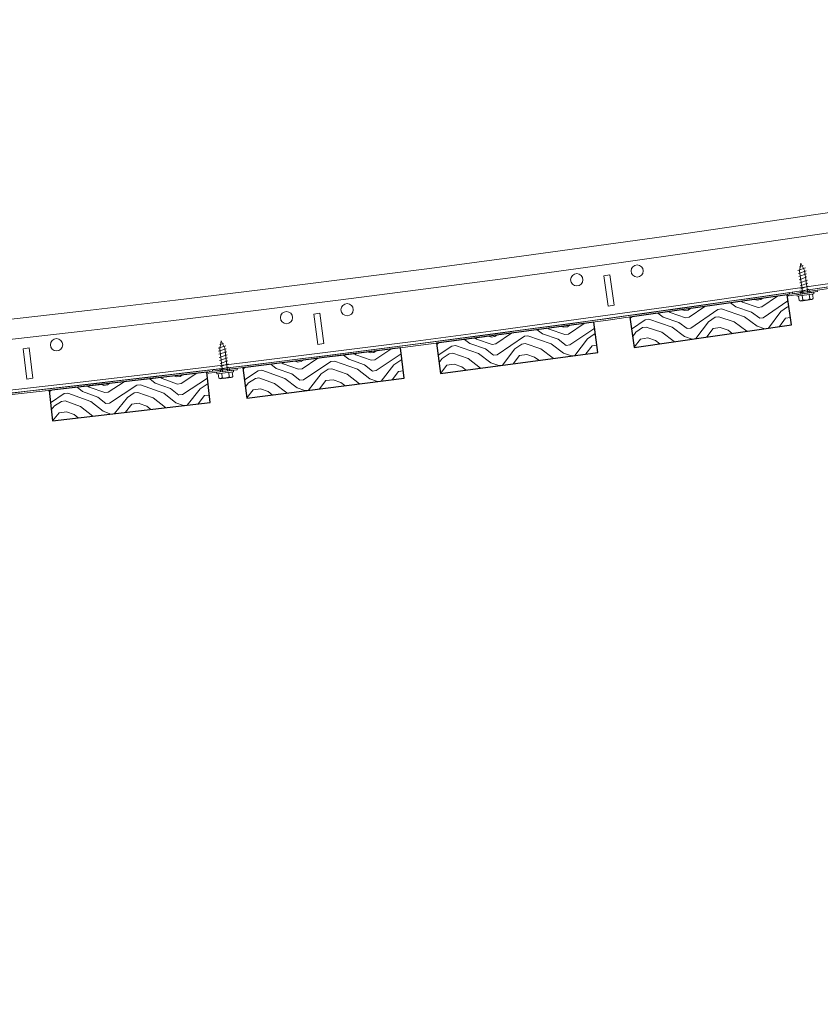
# Model space of a CAD drawing. Units: inches. Extents: x 0 to 1728, y 0 to 1152.
# Drawn here: x 1124 to 1140, y 422 to 442 of the extents above; entities that cross this region are included whole.
import ezdxf
from ezdxf.enums import TextEntityAlignment as Align

# ---------------------------------------------------------------- set-up
doc = ezdxf.new("R2010")
doc.units = ezdxf.units.IN
doc.header["$MEASUREMENT"] = 0
doc.layers.add('Z-ANNO-NPLT', color=252, linetype='Continuous', lineweight=35, plot=False)
for name, color, linetype, lineweight in [('Z-CLNG-SUSP', 3, 'Continuous', 18), ('Z-CLNG-SUSP-COMP', 8, 'Continuous', 18), ('Z-CLNG-TEES', 3, 'Continuous', 18), ('Z-CLNG-WOOD', 5, 'Continuous', 25), ('Z-CLNG-WOOD-PATT', 2, 'Continuous', 15)]:
    doc.layers.add(name, color=color, linetype=linetype, lineweight=lineweight)
doc.styles.get("Standard").update_dxf_attribs({"font": 'arial.ttf', "height": 0.09375})

msp = doc.modelspace()

# ---------------------------------------------------------------- hatches: boundary and pattern name
at = {"layer": 'Z-CLNG-WOOD-PATT'}
h = msp.add_hatch(dxfattribs=at)
h.set_pattern_fill('ENDGRAIN', color=256, scale=1.5, angle=8.1169021, style=0)
h.set_pattern_definition([(8.12, (1137.5005, 435.6717), (1.2732, 1.6968), [0.075, -1.425]), (8.117, (1136.4399, 435.672), (1.2732, 1.69676), [0.15, -1.35]), (8.12, (1137.3945, 435.8839), (1.2732, 1.6968), [0.075, -1.425]), (8.117, (1136.4824, 435.9053), (1.2732, 1.69676), [0.075, -1.425]), (8.12, (1137.3627, 436.1066), (1.2732, 1.6968), [0.075, -1.425]), (8.117, (1136.5354, 436.0644), (1.2732, 1.69676), [0.075, -1.425]), (8.12, (1137.3416, 436.2551), (1.2732, 1.6968), [0.075, -1.425]), (8.117, (1136.5037, 436.2871), (1.2732, 1.69676), [0.075, -0.825, 0.075, -0.525]), (8.117, (1136.4825, 436.4356), (1.2732, 1.69676), [0.15, -0.75, 0.075, -0.525]), (8.117, (1136.3765, 436.6478), (1.2732, 1.69676), [0.075, -0.225, 0.075, -0.6, 0.075, -0.45]), (8.117, (1136.281, 436.7857), (1.2732, 1.69676), [0.075, -0.3, 0.15, -0.975]), (8.12, (1137.2357, 436.9976), (1.2732, 1.6968), [0.075, -1.425]), (8.117, (1136.2599, 436.9342), (1.2732, 1.69676), [0.075, -0.375, 0.075, -0.975]), (53.117, (1136.3126, 435.5023), (-0.2118, 1.48497), [0.21213, -1.9092]), (53.117, (1137.5748, 435.6823), (-0.2118, 1.48497), [0.42426, -1.69706]), (53.117, (1137.4689, 436.4248), (-0.2118, 1.48497), [0.10607, -2.01526]), (53.117, (1136.1855, 436.3933), (-0.2118, 1.48497), [0.3182, -1.80312]), (53.117, (1137.4477, 436.5733), (-0.2118, 1.48497), [0.53033, -1.591]), (53.117, (1137.4159, 436.796), (-0.2118, 1.48497), [0.3182, -1.8031]), (323.117, (1137.0978, 436.9022), (1.48497, 0.2118), [0.10607, -2.01526]), (323.117, (1136.7475, 435.6401), (1.48497, 0.2118), [0.21213, -1.9092]), (323.117, (1136.737, 436.2447), (1.48497, 0.2118), [0.21213, -1.9092]), (323.117, (1137.2248, 436.0112), (1.48497, 0.2118), [0.21213, -1.9092]), (323.117, (1137.0659, 436.5946), (1.48497, 0.2118), [0.21213, -1.9092]), (323.117, (1137.1189, 436.7537), (1.48497, 0.2118), [0.3182, -1.8031]), (323.117, (1136.8748, 435.8098), (1.48497, 0.2118), [0.3182, -1.8031]), (323.117, (1137.0869, 435.9158), (1.48497, 0.2118), [0.3182, -1.8031]), (323.117, (1136.7901, 436.4038), (1.48497, 0.2118), [0.3182, -1.8031]), (323.117, (1136.928, 436.4992), (1.48497, 0.2118), [0.3182, -1.8031]), (34.682, (1136.34444, 435.8099), (1.48497, 0.21179), [0.1677, -3.1864]), (34.682, (1137.46876, 435.8945), (1.48497, 0.2118), [0.67082, -2.6833]), (34.682, (1137.437, 436.1172), (1.48497, 0.2118), [0.67082, -2.6833]), (34.682, (1137.4158, 436.2657), (1.48497, 0.21179), [0.67082, -1.005, 0.33542, -1.34287]), (34.682, (1137.53255, 436.50965), (1.48497, 0.21179), [0.1677, -3.1864]), (34.682, (1136.12194, 436.8388), (1.48497, 0.21179), [0.1677, -3.1864]), (34.682, (1137.3099, 437.0082), (1.48497, 0.21179), [0.3354, -3.0187]), (341.552, (1137.1293, 435.6188), (1.48497, 0.21179), [0.3354, -3.0187]), (341.552, (1136.5566, 435.9159), (1.48497, 0.21179), [0.3354, -3.0187]), (341.552, (1136.5884, 435.69316), (1.48497, 0.21179), [0.1677, -3.1864]), (341.552, (1136.6097, 436.075), (1.48497, 0.21179), [0.5031, -2.851]), (341.552, (1136.90667, 436.11735), (1.48497, 0.21179), [0.3354, -3.0187]), (341.552, (1137.0446, 436.2128), (1.48497, 0.21179), [0.3354, -3.0187]), (341.552, (1136.5779, 436.29773), (1.48497, 0.21179), [0.1677, -3.1864]), (341.552, (1136.631, 436.4568), (1.48497, 0.21179), [0.1677, -3.1864]), (341.552, (1137.1826, 436.8385), (1.48497, 0.21179), [0.1677, -3.1864]), (341.552, (1137.1825, 436.3082), (1.48497, 0.21179), [0.1677, -3.1864]), (341.552, (1136.4507, 436.6584), (1.48497, 0.21179), [0.5031, -2.851]), (341.552, (1136.3553, 436.7963), (1.48497, 0.21179), [0.3354, -3.0187]), (341.552, (1137.23555, 436.4673), (1.48497, 0.21179), [0.1677, -1.5093, 0.1677, -1.5094]), (341.552, (1136.7477, 436.70075), (1.48497, 0.21179), [0.3354, -3.0187]), (341.552, (1136.8008, 436.8598), (1.48497, 0.21179), [0.3354, -3.0187]), (341.552, (1136.3341, 436.9448), (1.48497, 0.21179), [0.3354, -3.0187]), (341.552, (1136.7796, 437.0083), (1.48497, 0.21179), [0.3354, -3.0187])])
h.paths.add_polyline_path([(1139.44175, 436.579917), (1136.224308, 436.121039), (1136.312554, 435.5023), (1139.529996, 435.961178)])
h = msp.add_hatch(dxfattribs=at)
h.set_pattern_fill('ENDGRAIN', color=256, scale=1.5, angle=7.6394373, style=0)
h.set_pattern_definition([(7.64, (1133.5378, 435.127), (1.2873, 1.6861), [0.075, -1.425]), (7.64, (1132.4772, 435.136), (1.2873, 1.6861), [0.15, -1.35]), (7.64, (1133.4336, 435.34), (1.2873, 1.6861), [0.075, -1.425]), (7.64, (1132.5216, 435.369), (1.2873, 1.6861), [0.075, -1.425]), (7.64, (1133.4037, 435.563), (1.2873, 1.6861), [0.075, -1.425]), (7.64, (1132.576, 435.5277), (1.2873, 1.6861), [0.075, -1.425]), (7.64, (1133.3837, 435.7117), (1.2873, 1.6861), [0.075, -1.425]), (7.64, (1132.5461, 435.7507), (1.2873, 1.6861), [0.075, -0.825, 0.075, -0.525]), (7.64, (1132.5262, 435.8993), (1.2873, 1.6861), [0.15, -0.75, 0.075, -0.525]), (7.64, (1132.4219, 436.1124), (1.2873, 1.6861), [0.075, -0.225, 0.075, -0.6, 0.075, -0.45]), (7.64, (1132.3276, 436.251), (1.2873, 1.6861), [0.075, -0.3, 0.15, -0.975]), (7.64, (1133.284, 436.455), (1.2873, 1.6861), [0.075, -1.425]), (7.64, (1132.3077, 436.3997), (1.2873, 1.6861), [0.075, -0.375, 0.075, -0.975]), (52.64, (1132.3485, 434.9674), (-0.1994, 1.4867), [0.21213, -1.9092]), (52.64, (1133.6121, 435.1369), (-0.1994, 1.4867), [0.42426, -1.69706]), (52.64, (1133.5124, 435.8803), (-0.1994, 1.4867), [0.10607, -2.01526]), (52.64, (1132.2288, 435.8595), (-0.1994, 1.4867), [0.3182, -1.80312]), (52.64, (1133.4925, 436.029), (-0.1994, 1.4867), [0.53033, -1.591]), (52.64, (1133.4626, 436.252), (-0.1994, 1.4867), [0.3182, -1.8031]), (322.64, (1133.1453, 436.3607), (1.4867, 0.1994), [0.10607, -2.01526]), (322.64, (1132.7845, 435.1016), (1.4867, 0.1994), [0.21213, -1.9092]), (322.64, (1132.7791, 435.7062), (1.4867, 0.1994), [0.21213, -1.9092]), (322.64, (1133.265, 435.4687), (1.4867, 0.1994), [0.21213, -1.9092]), (322.64, (1133.1109, 436.0534), (1.4867, 0.1994), [0.21213, -1.9092]), (322.64, (1133.1653, 436.2121), (1.4867, 0.1994), [0.3182, -1.8031]), (322.64, (1132.9132, 435.2702), (1.4867, 0.1994), [0.3182, -1.8031]), (322.64, (1133.1263, 435.3745), (1.4867, 0.1994), [0.3182, -1.8031]), (322.64, (1132.8335, 435.8649), (1.4867, 0.1994), [0.3182, -1.8031]), (322.64, (1132.9722, 435.9592), (1.4867, 0.1994), [0.3182, -1.8031]), (34.204, (1132.3829, 435.27475), (1.48669, 0.19941), [0.1677, -3.1864]), (34.204, (1133.5079, 435.35), (1.48669, 0.1994), [0.67082, -2.6833]), (34.204, (1133.478, 435.573), (1.48669, 0.1994), [0.67082, -2.6833]), (34.204, (1133.45805, 435.72165), (1.48669, 0.1994), [0.67082, -1.005, 0.33542, -1.34287]), (34.204, (1133.5768, 435.9646), (1.48669, 0.1994), [0.1677, -3.1864]), (34.204, (1132.169, 436.30546), (1.48669, 0.19941), [0.1677, -3.1864]), (34.204, (1133.35834, 436.465), (1.48669, 0.1994), [0.3354, -3.0187]), (341.074, (1133.16614, 435.0771), (1.48669, 0.1994), [0.3354, -3.0187]), (341.074, (1132.59595, 435.379), (1.48669, 0.19941), [0.3354, -3.0187]), (341.074, (1132.62586, 435.156), (1.48669, 0.19941), [0.1677, -3.1864]), (341.074, (1132.65034, 435.53764), (1.48669, 0.19941), [0.5031, -2.851]), (341.074, (1132.9477, 435.5775), (1.48669, 0.1994), [0.3354, -3.0187]), (341.074, (1133.0864, 435.6718), (1.48669, 0.1994), [0.3354, -3.0187]), (341.074, (1132.6204, 435.76064), (1.48669, 0.19941), [0.1677, -3.1864]), (341.074, (1132.6748, 435.9193), (1.48669, 0.19941), [0.1677, -3.1864]), (341.074, (1133.2296, 436.2964), (1.48669, 0.1994), [0.1677, -3.1864]), (341.074, (1133.2251, 435.7661), (1.48669, 0.1994), [0.1677, -3.1864]), (341.074, (1132.49624, 436.12234), (1.48669, 0.19941), [0.5031, -2.851]), (341.074, (1132.402, 436.26104), (1.48669, 0.19941), [0.3354, -3.0187]), (341.074, (1133.2795, 435.9247), (1.48669, 0.1994), [0.1677, -1.5093, 0.1677, -1.5094]), (341.074, (1132.7936, 436.1622), (1.48669, 0.19941), [0.3354, -3.0187]), (341.074, (1132.848, 436.32086), (1.48669, 0.19941), [0.3354, -3.0187]), (341.074, (1132.382, 436.4097), (1.48669, 0.19941), [0.3354, -3.0187]), (341.074, (1132.82803, 436.4695), (1.48669, 0.19941), [0.3354, -3.0187])])
h.paths.add_polyline_path([(1135.48653, 436.01895), (1132.265376, 435.586899), (1132.348462, 434.967447), (1135.569616, 435.399497)])
h = msp.add_hatch(dxfattribs=at)
h.set_pattern_fill('ENDGRAIN', color=256, scale=1.5, angle=7.1619724, style=0)
h.set_pattern_definition([(7.16, (1129.5707, 434.6153), (1.3013, 1.6753), [0.075, -1.425]), (7.16, (1128.5102, 434.6332), (1.3013, 1.6753), [0.15, -1.35]), (7.16, (1129.4682, 434.8291), (1.3013, 1.6753), [0.075, -1.425]), (7.16, (1128.5565, 434.8658), (1.3013, 1.6753), [0.075, -1.425]), (7.16, (1129.4402, 435.0524), (1.3013, 1.6753), [0.075, -1.425]), (7.16, (1128.6123, 435.024), (1.3013, 1.6753), [0.075, -1.425]), (7.16, (1129.4215, 435.2012), (1.3013, 1.6753), [0.075, -1.425]), (7.16, (1128.5842, 435.2472), (1.3013, 1.6753), [0.075, -0.825, 0.075, -0.525]), (7.16, (1128.5655, 435.396), (1.3013, 1.6753), [0.15, -0.75, 0.075, -0.525]), (7.16, (1128.463, 435.6099), (1.3013, 1.6753), [0.075, -0.225, 0.075, -0.6, 0.075, -0.45]), (7.16, (1128.3699, 435.7494), (1.3013, 1.6753), [0.075, -0.3, 0.15, -0.975]), (7.16, (1129.328, 435.9454), (1.3013, 1.6753), [0.075, -1.425]), (7.16, (1128.3512, 435.8982), (1.3013, 1.6753), [0.075, -0.375, 0.075, -0.975]), (52.162, (1128.38, 434.4656), (-0.187, 1.4883), [0.21213, -1.9092]), (52.16, (1129.6451, 434.6246), (-0.187, 1.4883), [0.42426, -1.69706]), (52.16, (1129.5516, 435.3688), (-0.187, 1.4883), [0.10607, -2.01526]), (52.162, (1128.2678, 435.3586), (-0.187, 1.4883), [0.3182, -1.80312]), (52.16, (1129.5329, 435.5176), (-0.187, 1.4883), [0.53033, -1.591]), (52.16, (1129.5048, 435.7408), (-0.187, 1.4883), [0.3182, -1.8031]), (322.16, (1129.1885, 435.8523), (1.4883, 0.187), [0.10607, -2.01526]), (322.16, (1128.8172, 434.5962), (1.4883, 0.187), [0.21213, -1.9092]), (322.16, (1128.8168, 435.2008), (1.4883, 0.187), [0.21213, -1.9092]), (322.16, (1129.3007, 434.9593), (1.4883, 0.187), [0.21213, -1.9092]), (322.16, (1129.1515, 435.5452), (1.4883, 0.187), [0.21213, -1.9092]), (322.16, (1129.2072, 435.7034), (1.4883, 0.187), [0.3182, -1.8031]), (322.16, (1128.9473, 434.7637), (1.4883, 0.187), [0.3182, -1.8031]), (322.16, (1129.1612, 434.8662), (1.4883, 0.187), [0.3182, -1.8031]), (322.16, (1128.8725, 435.359), (1.4883, 0.187), [0.3182, -1.8031]), (322.16, (1129.012, 435.4521), (1.4883, 0.187), [0.3182, -1.8031]), (33.727, (1128.41706, 434.77266), (1.4883, 0.18701), [0.1677, -3.1864]), (33.727, (1129.54264, 434.8385), (1.4883, 0.18701), [0.67082, -2.6833]), (33.727, (1129.5146, 435.06174), (1.4883, 0.18701), [0.67082, -2.6833]), (33.727, (1129.4959, 435.2106), (1.4883, 0.18701), [0.67082, -1.005, 0.33542, -1.34287]), (33.727, (1129.61666, 435.4525), (1.4883, 0.18701), [0.1677, -3.1864]), (33.727, (1128.21174, 435.8051), (1.4883, 0.18701), [0.1677, -3.1864]), (33.727, (1129.4024, 435.9547), (1.4883, 0.18701), [0.3354, -3.0187]), (340.597, (1129.1986, 434.5685), (1.4883, 0.18701), [0.3354, -3.0187]), (340.597, (1128.63096, 434.8751), (1.4883, 0.18701), [0.3354, -3.0187]), (340.597, (1128.659, 434.6519), (1.4883, 0.18701), [0.1677, -3.1864]), (340.597, (1128.6867, 435.0333), (1.4883, 0.18701), [0.5031, -2.851]), (340.597, (1128.9843, 435.0707), (1.4883, 0.18701), [0.3354, -3.0187]), (340.597, (1129.1238, 435.1638), (1.4883, 0.18701), [0.3354, -3.0187]), (340.597, (1128.6586, 435.25655), (1.4883, 0.18701), [0.1677, -3.1864]), (340.597, (1128.7143, 435.4147), (1.4883, 0.18701), [0.1677, -3.1864]), (340.597, (1129.27225, 435.7872), (1.4883, 0.18701), [0.1677, -3.1864]), (340.597, (1129.2633, 435.25694), (1.4883, 0.18701), [0.1677, -3.1864]), (340.597, (1128.53745, 435.6193), (1.4883, 0.18701), [0.5031, -2.851]), (340.597, (1128.44434, 435.75875), (1.4883, 0.18701), [0.3354, -3.0187]), (340.597, (1129.319, 435.4151), (1.4883, 0.18701), [0.1677, -1.5093, 0.1677, -1.5094]), (340.597, (1128.8351, 435.6567), (1.4883, 0.18701), [0.3354, -3.0187]), (340.597, (1128.8908, 435.81485), (1.4883, 0.18701), [0.3354, -3.0187]), (340.597, (1128.42563, 435.9076), (1.4883, 0.18701), [0.3354, -3.0187]), (340.597, (1128.8721, 435.9637), (1.4883, 0.18701), [0.3354, -3.0187])])
h.paths.add_polyline_path([(1131.526772, 435.490962), (1128.30213, 435.085769), (1128.380051, 434.465646), (1131.604694, 434.870839)])
h = msp.add_hatch(dxfattribs=at)
h.set_pattern_fill('ENDGRAIN', color=256, scale=1.5, angle=6.6845076, style=0)
h.set_pattern_definition([(6.685, (1125.5994, 434.1366), (1.3152, 1.6644), [0.075, -1.425]), (6.685, (1124.5391, 434.1634), (1.3152, 1.6644), [0.15, -1.35]), (6.685, (1125.4988, 434.3514), (1.3152, 1.6644), [0.075, -1.425]), (6.685, (1124.5874, 434.3956), (1.3152, 1.6644), [0.075, -1.425]), (6.685, (1125.4726, 434.5748), (1.3152, 1.6644), [0.075, -1.425]), (6.685, (1124.6444, 434.5533), (1.3152, 1.6644), [0.075, -1.425]), (6.685, (1125.4551, 434.7238), (1.3152, 1.6644), [0.075, -1.425]), (6.685, (1124.6183, 434.7768), (1.3152, 1.6644), [0.075, -0.825, 0.075, -0.525]), (6.685, (1124.6008, 434.9257), (1.3152, 1.6644), [0.15, -0.75, 0.075, -0.525]), (6.685, (1124.5001, 435.1405), (1.3152, 1.6644), [0.075, -0.225, 0.075, -0.6, 0.075, -0.45]), (6.685, (1124.4082, 435.2807), (1.3152, 1.6644), [0.075, -0.3, 0.15, -0.975]), (6.685, (1125.3678, 435.4687), (1.3152, 1.6644), [0.075, -1.425]), (6.685, (1124.3907, 435.4297), (1.3152, 1.6644), [0.075, -0.375, 0.075, -0.975]), (51.685, (1124.4076, 433.9969), (-0.1746, 1.4898), [0.21213, -1.9092]), (51.685, (1125.6739, 434.1453), (-0.1746, 1.4898), [0.42426, -1.69706]), (51.685, (1125.5866, 434.8902), (-0.1746, 1.4898), [0.10607, -2.01526]), (51.685, (1124.3028, 434.8908), (-0.1746, 1.4898), [0.3182, -1.80312]), (51.685, (1125.5692, 435.0392), (-0.1746, 1.4898), [0.53033, -1.591]), (51.685, (1125.543, 435.2627), (-0.1746, 1.4898), [0.3182, -1.8031]), (321.685, (1125.2276, 435.3768), (1.4898, 0.1746), [0.10607, -2.01526]), (321.685, (1124.8458, 434.1238), (1.4898, 0.1746), [0.21213, -1.9092]), (321.685, (1124.8505, 434.7285), (1.4898, 0.1746), [0.21213, -1.9092]), (321.685, (1125.3323, 434.4829), (1.4898, 0.1746), [0.21213, -1.9092]), (321.685, (1125.188, 435.0701), (1.4898, 0.1746), [0.21213, -1.9092]), (321.685, (1125.245, 435.2278), (1.4898, 0.1746), [0.3182, -1.8031]), (321.685, (1124.9773, 434.2902), (1.4898, 0.1746), [0.3182, -1.8031]), (321.685, (1125.1921, 434.3909), (1.4898, 0.1746), [0.3182, -1.8031]), (321.685, (1124.9075, 434.8862), (1.4898, 0.1746), [0.3182, -1.8031]), (321.685, (1125.0477, 434.9781), (1.4898, 0.1746), [0.3182, -1.8031]), (33.25, (1124.44717, 434.3036), (1.4898, 0.1746), [0.1677, -3.1864]), (33.25, (1125.57325, 434.3601), (1.4898, 0.1746), [0.6708, -2.6833]), (33.25, (1125.54706, 434.58356), (1.4898, 0.1746), [0.67082, -2.6833]), (33.25, (1125.5296, 434.73254), (1.4898, 0.1746), [0.67082, -1.005, 0.33542, -1.34287]), (33.25, (1125.6524, 434.9735), (1.4898, 0.1746), [0.1677, -3.1864]), (33.25, (1124.25045, 435.33776), (1.4898, 0.1746), [0.1677, -3.1864]), (33.25, (1125.4423, 435.47744), (1.4898, 0.1746), [0.3354, -3.0187]), (340.12, (1125.227, 434.09296), (1.4898, 0.1746), [0.3354, -3.0187]), (340.12, (1124.6619, 434.4043), (1.4898, 0.1746), [0.3354, -3.0187]), (340.12, (1124.6881, 434.1808), (1.4898, 0.1746), [0.1677, -3.1864]), (340.12, (1124.71894, 434.562), (1.4898, 0.1746), [0.5031, -2.851]), (340.12, (1125.0169, 434.59693), (1.4898, 0.1746), [0.3354, -3.0187]), (340.12, (1125.15715, 434.6889), (1.4898, 0.1746), [0.3354, -3.0187]), (340.12, (1124.69275, 434.7855), (1.4898, 0.1746), [0.1677, -3.1864]), (340.12, (1124.7498, 434.9432), (1.4898, 0.1746), [0.1677, -3.1864]), (340.12, (1125.3108, 435.311), (1.4898, 0.1746), [0.1677, -3.1864]), (340.12, (1125.2974, 434.78084), (1.4898, 0.1746), [0.1677, -3.1864]), (340.12, (1124.5746, 435.1492), (1.4898, 0.1746), [0.5031, -2.851]), (340.12, (1124.48265, 435.28946), (1.4898, 0.1746), [0.3354, -3.0187]), (340.12, (1125.3544, 434.93855), (1.4898, 0.1746), [0.1677, -1.5093, 0.1677, -1.5094]), (340.12, (1124.87257, 435.1841), (1.4898, 0.1746), [0.3354, -3.0187]), (340.12, (1124.9296, 435.34184), (1.4898, 0.1746), [0.3354, -3.0187]), (340.12, (1124.4652, 435.43844), (1.4898, 0.1746), [0.3354, -3.0187]), (340.12, (1124.91213, 435.4908), (1.4898, 0.1746), [0.3354, -3.0187])])
h.paths.add_polyline_path([(1127.562752, 434.995991), (1124.334845, 434.617683), (1124.407596, 433.996932), (1127.635503, 434.375239)])

# ---------------------------------------------------------------- linework, layer by layer
at = {"layer": 'Z-CLNG-SUSP'}
for radius, start in [(477.840949, 269.88846537), (478.247199, 269.8660101), (479.278449, 269.80919736), (479.340949, 269.80576285)]:
    msp.add_arc((1070.148501, 910.923123), radius, start, 296.74368395, dxfattribs=at)
at = {"layer": 'Z-CLNG-SUSP-COMP'}
for p, q in [((1139.663603, 437.073163), (1139.821324, 437.127904)), ((1139.694916, 437.149019), (1139.771853, 437.175722)), ((1139.672681, 437.011326), (1139.830402, 437.066067)), ((1139.68176, 436.949489), (1139.839481, 437.00423)), ((1139.690838, 436.887652), (1139.848559, 436.942392)), ((1139.699916, 436.825815), (1139.857638, 436.880555)), ((1139.708995, 436.763978), (1139.866716, 436.818718)), ((1139.718073, 436.702141), (1139.875795, 436.756881)), ((1139.559772, 436.599956), (1139.555228, 436.630925)), ((1139.987246, 436.631111), (1139.642936, 436.580562)), ((1139.647759, 436.547714), (1139.642936, 436.580562)), ((1139.992068, 436.598263), (1139.647759, 436.547714)), ((1139.690016, 436.464091), (1139.677107, 436.552023)), ((1139.709824, 436.653605), (1139.714367, 436.622636)), ((1139.719629, 436.623457), (1139.724176, 436.592489)), ((1139.727152, 436.640303), (1139.884873, 436.695044)), ((1139.74851, 436.562506), (1139.76142, 436.474574)), ((1139.891317, 436.583472), (1139.904226, 436.49554)), ((1139.895338, 436.68082), (1139.899881, 436.649852)), ((1139.905141, 436.650692), (1139.909687, 436.619724)), ((1139.96272, 436.593954), (1139.97563, 436.506023)), ((1139.992068, 436.598263), (1139.987246, 436.631111)), ((1139.725217, 436.45013), (1139.945927, 436.482533)), ((1127.796865, 435.483537), (1127.955906, 435.534318)), ((1127.830065, 435.558587), (1127.907646, 435.583358)), ((1127.804395, 435.421492), (1127.963436, 435.472273)), ((1127.811925, 435.359448), (1127.970965, 435.410228)), ((1127.819455, 435.297403), (1127.978495, 435.348184)), ((1127.826985, 435.235358), (1127.986025, 435.286139)), ((1127.834515, 435.173313), (1127.993555, 435.224094)), ((1127.842044, 435.111269), (1128.001085, 435.162049)), ((1127.681238, 435.013074), (1127.67747, 435.044146)), ((1128.109357, 435.033533), (1127.763892, 434.991606)), ((1127.767892, 434.958648), (1127.763892, 434.991606)), ((1128.113357, 435.000575), (1127.767892, 434.958648)), ((1127.808045, 434.873995), (1127.797338, 434.962222)), ((1127.832584, 435.062954), (1127.836352, 435.031882)), ((1127.841633, 435.032571), (1127.845404, 435.001499)), ((1127.849574, 435.049224), (1128.008615, 435.100005)), ((1127.868981, 434.970917), (1127.879689, 434.88269)), ((1128.012267, 434.988306), (1128.022975, 434.900079)), ((1128.018721, 435.085524), (1128.022488, 435.054451)), ((1128.027767, 435.05516), (1128.031538, 435.024088)), ((1128.08391, 434.997001), (1128.094618, 434.908774)), ((1128.113357, 435.000575), (1128.109357, 435.033533)), ((1127.842887, 434.859159), (1128.064337, 434.886034))]:
    msp.add_line(p, q, dxfattribs=at)
at = {"layer": 'Z-CLNG-SUSP-COMP', "lineweight": 15}
for p, q in [((1139.461458, 436.573815), (1139.461201, 436.575568)), ((1139.483794, 436.557198), (1140.06428, 436.642421)), ((1139.489309, 436.599591), (1139.489052, 436.601345)), ((1140.059733, 436.673389), (1139.500477, 436.591283)), ((1140.06428, 436.642421), (1140.059733, 436.673389)), ((1127.582301, 434.989398), (1127.582088, 434.991157)), ((1127.604215, 434.972228), (1128.18665, 435.042913)), ((1127.610788, 435.01447), (1127.610575, 435.016229)), ((1128.182879, 435.073985), (1127.621745, 435.005885)), ((1128.18665, 435.042913), (1128.182879, 435.073985))]:
    msp.add_line(p, q, dxfattribs=at)
at = {"layer": 'Z-CLNG-SUSP-COMP'}
for points in [[(1139.763712, 436.598293), (1139.695624, 437.062072), (1139.724306, 437.224208), (1139.798381, 437.077158), (1139.86647, 436.61338)], [(1127.885073, 435.006313), (1127.828599, 435.471649), (1127.861326, 435.633017), (1127.931702, 435.484162), (1127.988176, 435.018826)]]:
    msp.add_lwpolyline(points, dxfattribs=at)
at = {"layer": 'Z-CLNG-SUSP-COMP', "extrusion": (0, 0, -1), "flags": 128}
for points in [[(-1139.76142, 436.474574), (-1139.746437, 436.458373), (-1139.728108, 436.453054), (-1139.709023, 436.45288), (-1139.690016, 436.464091)], [(-1139.904226, 436.49554), (-1139.872249, 436.476844), (-1139.835213, 436.468778), (-1139.797422, 436.465858), (-1139.76142, 436.474574)], [(-1139.97563, 436.506023), (-1139.960647, 436.489822), (-1139.942318, 436.484503), (-1139.923234, 436.484329), (-1139.904226, 436.49554)], [(-1128.022975, 434.900079), (-1127.99054, 434.882188), (-1127.953314, 434.875051), (-1127.915461, 434.873077), (-1127.879689, 434.88269)], [(-1128.094618, 434.908774), (-1128.079235, 434.892952), (-1128.060779, 434.888093), (-1128.041696, 434.888397), (-1128.022975, 434.900079)], [(-1127.879689, 434.88269), (-1127.864306, 434.866868), (-1127.845849, 434.862009), (-1127.826766, 434.862312), (-1127.808045, 434.873995)]]:
    msp.add_lwpolyline(points, dxfattribs=at)
at = {"layer": 'Z-CLNG-SUSP-COMP'}
for centre, radius, start, end in [((1070.148501, 910.923123), 479.3437, 278.32542721, 279.74712901), ((1070.148501, 910.923123), 479.375, 278.32542856, 279.74456681), ((1070.148501, 910.923123), 479.3437, 276.89303273, 278.31473452), ((1070.148501, 910.923123), 479.375, 276.89303407, 278.31217232), ((1139.719714, 436.487614), 0.037886, 218.3821891, 278.3520811), ((1139.940424, 436.520017), 0.037886, 278.3520811, 338.3219731), ((1070.148501, 910.923123), 479.3437, 275.46063824, 276.88234004), ((1070.148501, 910.923123), 479.375, 275.46063958, 276.87977784), ((1128.059773, 434.923644), 0.037886, 276.9196866, 336.8895786), ((1127.838322, 434.896769), 0.037886, 216.9497946, 276.9196866)]:
    msp.add_arc(centre, radius, start, end, dxfattribs=at)
at = {"layer": 'Z-CLNG-SUSP-COMP', "lineweight": 15}
for centre, radius, start, end in [((1139.45141, 436.574107), 0.009899, 8.4883946, 98.0228559), ((1139.480934, 436.576674), 0.019685, 188.3520811, 278.3520811), ((1139.469546, 436.598468), 0.019717, 8.3905762, 98.2591103), ((1139.499047, 436.601021), 0.009843, 188.3520811, 278.3520811), ((1127.572263, 434.989941), 0.009899, 7.0560002, 96.5904614), ((1127.601843, 434.991769), 0.019685, 186.9196866, 276.9196866), ((1127.591003, 435.013841), 0.019717, 6.9581817, 96.8267158), ((1127.620559, 435.015656), 0.009843, 186.9196866, 276.9196866)]:
    msp.add_arc(centre, radius, start, end, dxfattribs=at)
at = {"layer": 'Z-CLNG-TEES'}
for points in [[(1135.781466, 436.348352), (1135.905186, 436.366196), (1135.815968, 436.984795), (1135.692248, 436.966951)], [(1129.835363, 435.563914), (1129.959297, 435.580207), (1129.87783, 436.199875), (1129.753896, 436.183581)], [(1123.879906, 434.853973), (1124.004034, 434.868714), (1123.93033, 435.489353), (1123.806202, 435.474612)]]:
    msp.add_lwpolyline(points, close=True, dxfattribs=at)
for centre in [(1136.372708, 437.065091), (1135.135509, 436.886655), (1130.435531, 436.273195), (1129.196195, 436.110261), (1124.488905, 435.555686)]:
    msp.add_circle(centre, 0.125, dxfattribs=at)
at = {"layer": 'Z-CLNG-WOOD'}
for points in [[(1136.312554, 435.5023), (1139.529996, 435.961178), (1139.44175, 436.579917), (1136.224308, 436.121039)], [(1132.348462, 434.967447), (1135.569616, 435.399497), (1135.48653, 436.01895), (1132.265376, 435.586899)], [(1128.380051, 434.465646), (1131.604694, 434.870839), (1131.526772, 435.490962), (1128.30213, 435.085769)], [(1124.407596, 433.996932), (1127.635503, 434.375239), (1127.562752, 434.995991), (1124.334845, 434.617683)]]:
    msp.add_lwpolyline(points, close=True, dxfattribs=at)

# ---------------------------------------------------------------- texts
at = {"layer": 'Z-ANNO-NPLT'}
msp.add_text('5/8" THICK MEMBERS', height=132, rotation=32.8258798, dxfattribs=at).set_placement((11.245932, 115.857532), align=Align.TOP_LEFT)

doc.saveas('drawing.dxf')
